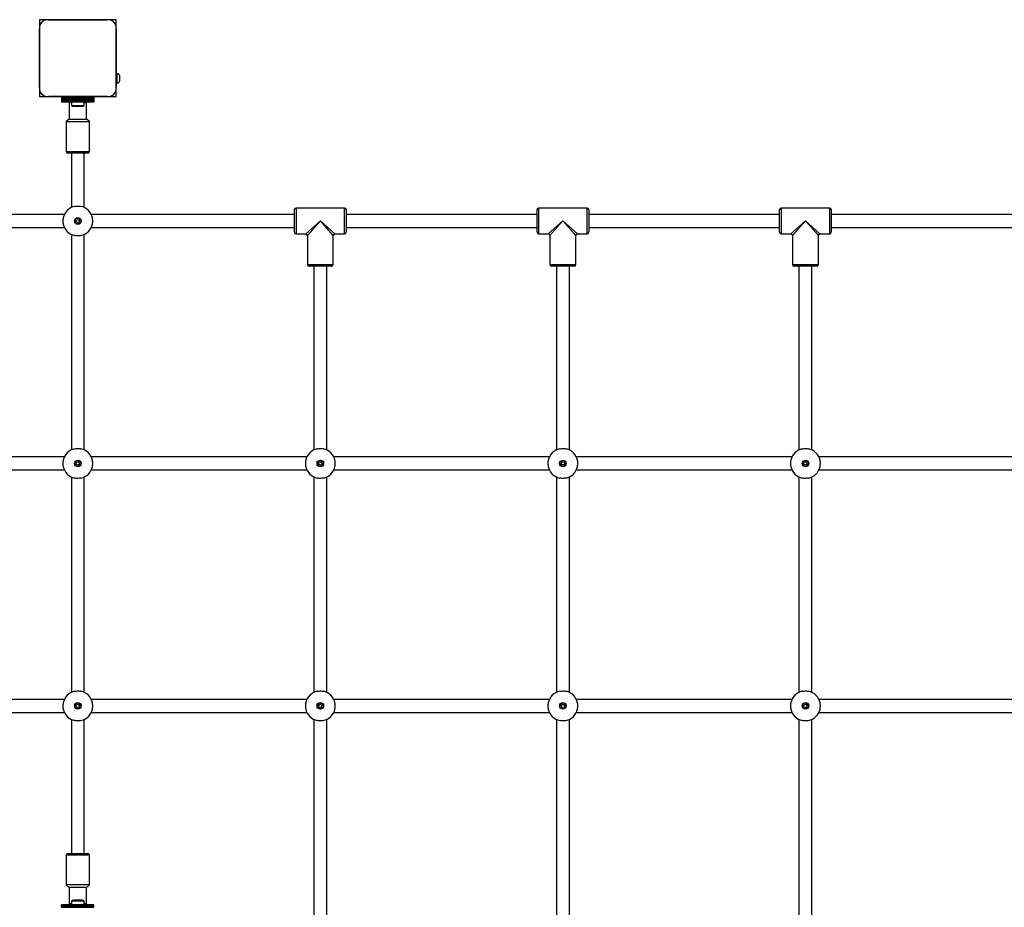
# Model space of a CAD drawing. Units: millimetres. Extents: x 0 to 45016, y 0 to 12110.
# Drawn here: x 16379 to 17597, y 6106 to 7204 of the extents above; entities that cross this region are included whole.
import ezdxf

# ---------------------------------------------------------------- set-up
doc = ezdxf.new("R2010")
doc.units = ezdxf.units.MM

msp = doc.modelspace()

# ---------------------------------------------------------------- linework, layer by layer
at = {"color": 7, "linetype": 'Continuous', "lineweight": 25, "ltscale": 150}
for p, q in [((16403.8, 7204), (16403.8, 7194.9)), ((16413, 7204), (16403.8, 7204)), ((16487.7, 7204), (16414.9, 7204)), ((16414.9, 7204), (16487.7, 7204)), ((16442.3, 7204), (16442.3, 7204)), ((16460.3, 7204), (16460.3, 7204)), ((16498.8, 7204), (16489.7, 7204)), ((16498.8, 7194.9), (16498.8, 7204)), ((16403.8, 7192.8), (16403.8, 7120.1)), ((16403.8, 7120.1), (16403.8, 7192.8)), ((16498.8, 7137.5), (16498.8, 7192.9)), ((16498.8, 7192.9), (16498.8, 7120.1)), ((16403.8, 7165.5), (16403.8, 7165.5)), ((16403.8, 7147.5), (16403.8, 7147.5)), ((16499.8, 7137.5), (16498.8, 7137.5)), ((16498.8, 7125.5), (16498.8, 7137.5)), ((16499.8, 7125.5), (16499.8, 7137.5)), ((16498.8, 7125.5), (16499.8, 7125.5)), ((16498.8, 7120.1), (16498.8, 7125.5)), ((16503.3, 7128.5), (16503.3, 7134.5)), ((16403.8, 7118.1), (16403.8, 7109)), ((16498.8, 7109), (16498.8, 7118.1)), ((16403.8, 7109), (16412.9, 7109)), ((16414.9, 7109), (16431.3, 7109)), ((16487.7, 7109), (16414.9, 7109)), ((16431.3, 7109), (16431.3, 7107.7)), ((16471.3, 7109), (16431.3, 7109)), ((16471.3, 7107.7), (16431.3, 7107.7)), ((16431.3, 7107.7), (16431.3, 7106.7)), ((16471.3, 7106.7), (16431.3, 7106.7)), ((16431.3, 7106.7), (16431.3, 7106.5)), ((16471.3, 7106.5), (16431.3, 7106.5)), ((16431.3, 7106.5), (16431.3, 7105.7)), ((16431.3, 7105.7), (16471.3, 7105.7)), ((16431.3, 7105.7), (16431.3, 7105.6)), ((16471.3, 7105.6), (16431.3, 7105.6)), ((16431.3, 7105.6), (16431.3, 7104.7)), ((16431.3, 7104.7), (16471.3, 7104.7)), ((16431.3, 7104.7), (16431.3, 7104.6)), ((16471.3, 7104.6), (16431.3, 7104.6)), ((16431.3, 7104.6), (16431.3, 7103.7)), ((16431.3, 7103.7), (16471.3, 7103.7)), ((16471.3, 7103.7), (16431.3, 7103.7)), ((16431.3, 7103.7), (16431.3, 7103.7)), ((16431.3, 7103.7), (16431.3, 7102.8)), ((16431.3, 7102.8), (16471.3, 7102.8)), ((16431.3, 7102.8), (16431.3, 7102.5)), ((16431.3, 7102.5), (16471.3, 7102.5)), ((16442.1, 7102.5), (16440.6, 7101)), ((16440.6, 7101), (16440.6, 7081)), ((16443.4, 7101), (16440.6, 7101)), ((16443.4, 7102.5), (16443.4, 7098)), ((16459.2, 7098), (16459.2, 7102.5)), ((16462.1, 7101), (16459.2, 7101)), ((16462.1, 7101), (16460.6, 7102.5)), ((16462.1, 7081), (16462.1, 7101)), ((16471.3, 7109), (16487.7, 7109)), ((16471.3, 7109), (16471.3, 7107.7)), ((16471.3, 7107.7), (16471.3, 7106.7)), ((16471.3, 7106.7), (16471.3, 7106.5)), ((16471.3, 7106.5), (16471.3, 7105.7)), ((16471.3, 7105.7), (16471.3, 7105.6)), ((16471.3, 7105.6), (16471.3, 7104.7)), ((16471.3, 7104.7), (16471.3, 7104.6)), ((16471.3, 7104.6), (16471.3, 7103.7)), ((16471.3, 7103.7), (16471.3, 7103.7)), ((16471.3, 7103.7), (16471.3, 7102.8)), ((16471.3, 7102.8), (16471.3, 7102.5)), ((16489.7, 7109), (16498.8, 7109)), ((16443.4, 7098), (16451.3, 7098)), ((16446.3, 7097), (16451.3, 7097)), ((16451.3, 7098), (16459.2, 7098)), ((16451.3, 7097), (16456.3, 7097)), ((16440.6, 7081), (16437.1, 7078)), ((16437.1, 7078), (16437.1, 7041)), ((16437.1, 7078), (16465.5, 7078)), ((16440.6, 7081), (16462, 7081)), ((16462, 7081), (16462.1, 7081)), ((16465.6, 7078), (16462.1, 7081)), ((16465.5, 7078), (16465.6, 7078)), ((16465.6, 7041), (16465.6, 7078)), ((16463.6, 7039), (16439.1, 7039)), ((16443.3, 7039), (16443.3, 6971.7)), ((16459.3, 6971.7), (16459.3, 7039)), ((16719.3, 6941), (16719.3, 6969)), ((16781.3, 6971), (16721.3, 6971)), ((16783.3, 6969), (16783.3, 6941)), ((17019.3, 6941), (17019.3, 6969)), ((17081.3, 6971), (17021.3, 6971)), ((17083.3, 6969), (17083.3, 6941)), ((17319.3, 6941), (17319.3, 6969)), ((17381.3, 6971), (17321.3, 6971)), ((17383.3, 6969), (17383.3, 6941)), ((16434.6, 6963), (16183.3, 6963)), ((16719.3, 6963), (16468, 6963)), ((17019.3, 6963), (16783.3, 6963)), ((17319.3, 6963), (17083.3, 6963)), ((17634.6, 6963), (17383.3, 6963)), ((16183.3, 6947), (16434.6, 6947)), ((16468, 6947), (16719.3, 6947)), ((16783.3, 6947), (17019.3, 6947)), ((17083.3, 6947), (17319.3, 6947)), ((17383.3, 6947), (17634.6, 6947)), ((16443.3, 6938.3), (16443.3, 6671.7)), ((16459.3, 6671.7), (16459.3, 6938.3)), ((16721.3, 6939), (16733.3, 6939)), ((16735.3, 6937), (16735.3, 6901)), ((16767.3, 6901), (16767.3, 6937)), ((16769.3, 6939), (16781.3, 6939)), ((17021.3, 6939), (17033.3, 6939)), ((17035.3, 6937), (17035.3, 6901)), ((17067.3, 6901), (17067.3, 6937)), ((17069.3, 6939), (17081.3, 6939)), ((17321.3, 6939), (17333.3, 6939)), ((17335.3, 6937), (17335.3, 6901)), ((17367.3, 6901), (17367.3, 6937)), ((17369.3, 6939), (17381.3, 6939)), ((16751.3, 6899), (16737.3, 6899)), ((16743.3, 6899), (16743.3, 6671.7)), ((16765.3, 6899), (16751.3, 6899)), ((16759.3, 6671.7), (16759.3, 6899)), ((17051.3, 6899), (17037.3, 6899)), ((17043.3, 6899), (17043.3, 6671.7)), ((17065.3, 6899), (17051.3, 6899)), ((17059.3, 6671.7), (17059.3, 6899)), ((17351.3, 6899), (17337.3, 6899)), ((17343.3, 6899), (17343.3, 6671.7)), ((17365.3, 6899), (17351.3, 6899)), ((17359.3, 6671.7), (17359.3, 6899)), ((16434.6, 6663), (16168, 6663)), ((16734.6, 6663), (16468, 6663)), ((17034.6, 6663), (16768, 6663)), ((17334.6, 6663), (17068, 6663)), ((17634.6, 6663), (17368, 6663)), ((16168, 6647), (16434.6, 6647)), ((16443.3, 6638.3), (16443.3, 6371.7)), ((16459.3, 6371.7), (16459.3, 6638.3)), ((16468, 6647), (16734.6, 6647)), ((16743.3, 6638.3), (16743.3, 6371.7)), ((16759.3, 6371.7), (16759.3, 6638.3)), ((16768, 6647), (17034.6, 6647)), ((17043.3, 6638.3), (17043.3, 6371.7)), ((17059.3, 6371.7), (17059.3, 6638.3)), ((17068, 6647), (17334.6, 6647)), ((17343.3, 6638.3), (17343.3, 6371.7)), ((17359.3, 6371.7), (17359.3, 6638.3)), ((17368, 6647), (17634.6, 6647)), ((16434.6, 6363), (16168, 6363)), ((16734.6, 6363), (16468, 6363)), ((17034.6, 6363), (16768, 6363)), ((17334.6, 6363), (17068, 6363)), ((17634.6, 6363), (17368, 6363)), ((16168, 6347), (16434.6, 6347)), ((16468, 6347), (16734.6, 6347)), ((16768, 6347), (17034.6, 6347)), ((17068, 6347), (17334.6, 6347)), ((17368, 6347), (17634.6, 6347)), ((16443.3, 6338.3), (16443.3, 6172.5)), ((16459.3, 6172.5), (16459.3, 6338.3)), ((16743.3, 6338.3), (16743.3, 6071.7)), ((16759.3, 6071.7), (16759.3, 6338.3)), ((17043.3, 6338.3), (17043.3, 6071.7)), ((17059.3, 6071.7), (17059.3, 6338.3)), ((17343.3, 6338.3), (17343.3, 6071.7)), ((17359.3, 6071.7), (17359.3, 6338.3)), ((16437.1, 6170.5), (16437.1, 6133.5)), ((16439.1, 6172.5), (16463.6, 6172.5)), ((16465.6, 6133.5), (16465.6, 6170.5)), ((16437.1, 6133.5), (16440.6, 6130.5)), ((16451, 6133.5), (16437.1, 6133.5)), ((16440.6, 6130.5), (16440.6, 6110.5)), ((16451.1, 6130.5), (16440.6, 6130.5)), ((16465.6, 6133.5), (16451, 6133.5)), ((16462.1, 6130.5), (16451.1, 6130.5)), ((16462.1, 6130.5), (16465.6, 6133.5)), ((16462.1, 6110.5), (16462.1, 6130.5)), ((16451.3, 6114.5), (16446.3, 6114.5)), ((16456.3, 6114.5), (16451.3, 6114.5)), ((16471.3, 6109), (16431.3, 6109)), ((16431.3, 6108.7), (16431.3, 6109)), ((16471.3, 6108.7), (16431.3, 6108.7)), ((16431.3, 6107.8), (16431.3, 6108.7)), ((16471.3, 6107.8), (16431.3, 6107.8)), ((16431.3, 6106.9), (16431.3, 6107.8)), ((16431.3, 6107.8), (16471.3, 6107.8)), ((16431.3, 6107.8), (16431.3, 6107.8)), ((16431.3, 6106.9), (16471.3, 6106.9)), ((16431.3, 6106.8), (16431.3, 6106.9)), ((16471.3, 6106.8), (16431.3, 6106.8)), ((16431.3, 6105.9), (16431.3, 6106.8)), ((16431.3, 6105.9), (16471.3, 6105.9)), ((16431.3, 6105.8), (16431.3, 6105.9)), ((16440.6, 6110.5), (16442.1, 6109)), ((16440.6, 6110.5), (16443.4, 6110.5)), ((16443.4, 6113.5), (16443.4, 6109)), ((16451.3, 6113.5), (16443.4, 6113.5)), ((16459.2, 6113.5), (16451.3, 6113.5)), ((16459.2, 6109), (16459.2, 6113.5)), ((16459.2, 6110.5), (16462.1, 6110.5)), ((16460.6, 6109), (16462.1, 6110.5)), ((16471.3, 6108.7), (16471.3, 6109)), ((16471.3, 6107.8), (16471.3, 6108.7)), ((16471.3, 6106.9), (16471.3, 6107.8)), ((16471.3, 6107.8), (16471.3, 6107.8)), ((16471.3, 6106.8), (16471.3, 6106.9)), ((16471.3, 6105.9), (16471.3, 6106.8)), ((16471.3, 6105.8), (16471.3, 6105.9))]:
    msp.add_line(p, q, dxfattribs=at)
at = {"color": 8, "linetype": 'Continuous', "lineweight": 25, "ltscale": 150}
for p, q in [((16437.1, 7041), (16465.6, 7041)), ((16721.3, 6971), (16721.3, 6939)), ((16781.3, 6939), (16781.3, 6971)), ((17021.3, 6971), (17021.3, 6939)), ((17081.3, 6939), (17081.3, 6971)), ((17321.3, 6971), (17321.3, 6939)), ((17381.3, 6939), (17381.3, 6971)), ((16733.3, 6939), (16751.3, 6955)), ((16751.3, 6955), (16735.3, 6937)), ((16767.3, 6937), (16751.3, 6955)), ((16751.3, 6955), (16769.3, 6939)), ((17033.3, 6939), (17051.3, 6955)), ((17051.3, 6955), (17035.3, 6937)), ((17051.3, 6955), (17069.3, 6939)), ((17067.3, 6937), (17051.3, 6955)), ((17333.3, 6939), (17351.3, 6955)), ((17351.3, 6955), (17335.3, 6937)), ((17367.3, 6937), (17351.3, 6955)), ((17351.3, 6955), (17369.3, 6939)), ((16735.3, 6901), (16751.3, 6901)), ((16751.3, 6901), (16767.3, 6901)), ((17035.3, 6901), (17051.3, 6901)), ((17051.3, 6901), (17067.3, 6901)), ((17335.3, 6901), (17351.3, 6901)), ((17351.3, 6901), (17367.3, 6901)), ((16465.6, 6170.5), (16437.1, 6170.5))]:
    msp.add_line(p, q, dxfattribs=at)
at = {"color": 7, "linetype": 'Continuous', "lineweight": 25, "ltscale": 150, "flags": 128}
for points in [[(16416.9, 7204), (16416.9, 7204), (16416.8, 7204)], [(16419.7, 7204), (16419.7, 7204), (16419.7, 7204)], [(16422.5, 7204), (16422.5, 7204), (16422.5, 7204)], [(16425.4, 7204), (16425.3, 7204), (16425.3, 7204)], [(16428.2, 7204), (16428.2, 7204), (16428.1, 7204)], [(16431, 7204), (16431, 7204), (16431, 7204)], [(16433.8, 7204), (16433.8, 7204), (16433.8, 7204)], [(16436.7, 7204), (16436.7, 7204), (16436.6, 7204)], [(16439.5, 7204), (16439.5, 7204), (16439.5, 7204)], [(16463.2, 7204), (16463.1, 7204), (16463.1, 7204)], [(16466, 7204), (16466, 7204), (16465.9, 7204)], [(16468.8, 7204), (16468.8, 7204), (16468.8, 7204)], [(16471.6, 7204), (16471.6, 7204), (16471.6, 7204)], [(16474.5, 7204), (16474.4, 7204), (16474.4, 7204)], [(16477.3, 7204), (16477.3, 7204), (16477.3, 7204)], [(16480.1, 7204), (16480.1, 7204), (16480.1, 7204)], [(16483, 7204), (16482.9, 7204), (16482.9, 7204)], [(16485.8, 7204), (16485.8, 7204), (16485.7, 7204)], [(16403.8, 7191), (16403.8, 7191), (16403.8, 7190.9)], [(16403.8, 7188.1), (16403.8, 7188.1), (16403.8, 7188.1)], [(16403.8, 7185.3), (16403.8, 7185.3), (16403.8, 7185.3)], [(16403.8, 7182.5), (16403.8, 7182.5), (16403.8, 7182.5)], [(16403.8, 7179.7), (16403.8, 7179.6), (16403.8, 7179.6)], [(16403.8, 7176.8), (16403.8, 7176.8), (16403.8, 7176.8)], [(16403.8, 7174), (16403.8, 7174), (16403.8, 7174)], [(16403.8, 7171.2), (16403.8, 7171.2), (16403.8, 7171.1)], [(16403.8, 7168.3), (16403.8, 7168.3), (16403.8, 7168.3)], [(16403.8, 7144.7), (16403.8, 7144.7), (16403.8, 7144.7)], [(16403.8, 7141.9), (16403.8, 7141.8), (16403.8, 7141.8)], [(16403.8, 7139), (16403.8, 7139), (16403.8, 7139)], [(16403.8, 7136.2), (16403.8, 7136.2), (16403.8, 7136.2)], [(16403.8, 7133.4), (16403.8, 7133.4), (16403.8, 7133.3)], [(16403.8, 7130.5), (16403.8, 7130.5), (16403.8, 7130.5)], [(16403.8, 7127.7), (16403.8, 7127.7), (16403.8, 7127.7)], [(16403.8, 7124.9), (16403.8, 7124.9), (16403.8, 7124.9)], [(16403.8, 7122.1), (16403.8, 7122), (16403.8, 7122)]]:
    msp.add_lwpolyline(points, dxfattribs=at)
at = {"color": 7, "linetype": 'Continuous', "lineweight": 25, "ltscale": 22500}
for centre, radius in [((16451.3, 6955), 4.1), ((16451.3, 6955), 3.63), ((16451.3, 6955), 2), ((16451.3, 6655), 4.1), ((16451.3, 6655), 3.63), ((16451.3, 6655), 2), ((16751.3, 6655), 4.1), ((16751.3, 6655), 3.63), ((16751.3, 6655), 2), ((17051.3, 6655), 4.1), ((17051.3, 6655), 3.63), ((17051.3, 6655), 2), ((17351.3, 6655), 4.1), ((17351.3, 6655), 3.63), ((17351.3, 6655), 2), ((16451.3, 6355), 4.1), ((16451.3, 6355), 3.63), ((16751.3, 6355), 4.1), ((16751.3, 6355), 3.63), ((17051.3, 6355), 4.1), ((17051.3, 6355), 3.63), ((17351.3, 6355), 4.1), ((17351.3, 6355), 3.63), ((16451.3, 6355), 2), ((16751.3, 6355), 2), ((17051.3, 6355), 2), ((17351.3, 6355), 2)]:
    msp.add_circle(centre, radius, dxfattribs=at)
for centre, radius, start, end in [((16413.9, 7193.8), 10.2, 84.4026, 186.1596), ((16413.8, 7194), 10, 106.1745, 163.8255), ((16488.7, 7193.9), 10.2, 354.3813, 95.6187), ((16488.8, 7194), 10, 16.1745, 73.8255), ((16498.7, 7132.6), 5, 21.9485, 76.8489), ((16498.7, 7130.4), 5, 283.1511, 338.0515), ((16413.9, 7119.1), 10.2, 174.3813, 275.6187), ((16413.8, 7119), 10, 196.1745, 253.8255), ((16488.7, 7119.1), 10.2, 264.3811, 5.6189), ((16488.8, 7119), 10, 286.1745, 343.8255), ((16446.3, 7101.7), 4.71, 231.9488, 270), ((16456.3, 7101.7), 4.71, 270, 308.0512), ((16439.1, 7041), 2, 180, 270), ((16463.6, 7041), 2, 270, 0), ((16451.3, 6955), 18.5, 102.0843, 167.9157), ((16451.3, 6955), 18.5, 12.0843, 77.9157), ((16721.3, 6969), 2, 90, 180), ((16781.3, 6969), 2, 0, 90), ((17021.3, 6969), 2, 90, 180), ((17081.3, 6969), 2, 0, 90), ((17321.3, 6969), 2, 90, 180), ((17381.3, 6969), 2, 0, 90), ((16451.3, 6955), 18.5, 192.0843, 257.9157), ((16451.3, 6955), 18.5, 282.0843, 347.9157), ((16721.3, 6941), 2, 180, 270), ((16733.3, 6937), 2, 2.9771, 86.8072), ((16769.3, 6937), 2, 92.9771, 176.8072), ((16781.3, 6941), 2, 270, 0), ((17021.3, 6941), 2, 180, 270), ((17033.3, 6937), 2, 2.9771, 86.8072), ((17069.3, 6937), 2, 92.9771, 176.8072), ((17081.3, 6941), 2, 270, 360), ((17321.3, 6941), 2, 180, 270), ((17333.3, 6937), 2, 2.9771, 86.8072), ((17369.3, 6937), 2, 92.9771, 176.8072), ((17381.3, 6941), 2, 270, 0), ((16737.3, 6901), 2, 180, 270), ((16765.3, 6901), 2, 270, 0), ((17037.3, 6901), 2, 180, 270), ((17065.3, 6901), 2, 270, 0), ((17337.3, 6901), 2, 180, 270), ((17365.3, 6901), 2, 270, 0), ((16451.3, 6655), 18.5, 102.0843, 167.9157), ((16451.3, 6655), 18.5, 12.0843, 77.9157), ((16751.3, 6655), 18.5, 102.0843, 167.9157), ((16751.3, 6655), 18.5, 12.0843, 77.9157), ((17051.3, 6655), 18.5, 102.0843, 167.9157), ((17051.3, 6655), 18.5, 12.0843, 77.9157), ((17351.3, 6655), 18.5, 102.0843, 167.9157), ((17351.3, 6655), 18.5, 12.0843, 77.9157), ((16451.3, 6655), 18.5, 192.0843, 257.9157), ((16451.3, 6655), 18.5, 282.0843, 347.9157), ((16751.3, 6655), 18.5, 192.0843, 257.9157), ((16751.3, 6655), 18.5, 282.0843, 347.9157), ((17051.3, 6655), 18.5, 192.0843, 257.9157), ((17051.3, 6655), 18.5, 282.0843, 347.9157), ((17351.3, 6655), 18.5, 192.0843, 257.9157), ((17351.3, 6655), 18.5, 282.0843, 347.9157), ((16451.3, 6355), 18.5, 102.0843, 167.9157), ((16451.3, 6355), 18.5, 12.0843, 77.9157), ((16751.3, 6355), 18.5, 102.0843, 167.9157), ((16751.3, 6355), 18.5, 12.0843, 77.9157), ((17051.3, 6355), 18.5, 102.0843, 167.9157), ((17051.3, 6355), 18.5, 12.0843, 77.9157), ((17351.3, 6355), 18.5, 102.0843, 167.9157), ((17351.3, 6355), 18.5, 12.0843, 77.9157), ((16451.3, 6355), 18.5, 192.0843, 257.9157), ((16451.3, 6355), 18.5, 282.0843, 347.9157), ((16751.3, 6355), 18.5, 192.0843, 257.9157), ((16751.3, 6355), 18.5, 282.0843, 347.9157), ((17051.3, 6355), 18.5, 192.0843, 257.9157), ((17051.3, 6355), 18.5, 282.0843, 347.9157), ((17351.3, 6355), 18.5, 192.0843, 257.9157), ((17351.3, 6355), 18.5, 282.0843, 347.9157), ((16439.1, 6170.5), 2, 90, 180), ((16463.6, 6170.5), 2, 0, 90), ((16446.3, 6109.8), 4.7, 90, 128.0512), ((16456.3, 6109.8), 4.7, 51.9488, 90)]:
    msp.add_arc(centre, radius, start, end, dxfattribs=at)
at = {"color": 7, "linetype": 'Continuous', "lineweight": 25, "ltscale": 150}
for points, knots in [([(16447.4, 6973.1), (16448.2, 6973.2), (16449.8, 6973.5), (16452.4, 6973.5), (16454.2, 6973.3), (16455, 6973.1), (16455.2, 6973.1)], [0, 0, 0, 0, 0.3147702, 0.6298446, 0.9404964, 1, 1, 1, 1]), ([(16433.2, 6958.9), (16433.1, 6958.1), (16432.8, 6956.5), (16432.8, 6953.9), (16433, 6952.1), (16433.2, 6951.3), (16433.2, 6951.1)], [0, 0, 0, 0, 0.31477, 0.629845, 0.940496, 1, 1, 1, 1]), ([(16469.4, 6951.1), (16469.5, 6951.9), (16469.8, 6953.5), (16469.8, 6956.1), (16469.6, 6957.9), (16469.4, 6958.7), (16469.4, 6958.9)], [0, 0, 0, 0, 0.31477, 0.629845, 0.940496, 1, 1, 1, 1]), ([(16455.2, 6936.9), (16454.4, 6936.8), (16452.9, 6936.5), (16450.2, 6936.5), (16448.4, 6936.7), (16447.6, 6936.9), (16447.4, 6936.9)], [0, 0, 0, 0, 0.31477, 0.629845, 0.940496, 1, 1, 1, 1]), ([(16447.4, 6673.1), (16448.2, 6673.2), (16449.8, 6673.5), (16452.4, 6673.5), (16454.2, 6673.3), (16455, 6673.1), (16455.2, 6673.1)], [0, 0, 0, 0, 0.3147702, 0.6298446, 0.9404964, 1, 1, 1, 1]), ([(16747.4, 6673.1), (16748.2, 6673.2), (16749.8, 6673.5), (16752.4, 6673.5), (16754.2, 6673.3), (16755, 6673.1), (16755.2, 6673.1)], [0, 0, 0, 0, 0.3147702, 0.6298446, 0.9404964, 1, 1, 1, 1]), ([(17047.4, 6673.1), (17048.2, 6673.2), (17049.8, 6673.5), (17052.4, 6673.5), (17054.2, 6673.3), (17055, 6673.1), (17055.2, 6673.1)], [0, 0, 0, 0, 0.3147702, 0.6298446, 0.9404964, 1, 1, 1, 1]), ([(17347.4, 6673.1), (17348.2, 6673.2), (17349.8, 6673.5), (17352.4, 6673.5), (17354.2, 6673.3), (17355, 6673.1), (17355.2, 6673.1)], [0, 0, 0, 0, 0.3147702, 0.6298446, 0.9404964, 1, 1, 1, 1]), ([(16433.2, 6658.9), (16433.1, 6658.1), (16432.8, 6656.5), (16432.8, 6653.9), (16433, 6652.1), (16433.2, 6651.3), (16433.2, 6651.1)], [0, 0, 0, 0, 0.31477, 0.629845, 0.940496, 1, 1, 1, 1]), ([(16469.4, 6651.1), (16469.5, 6651.9), (16469.8, 6653.5), (16469.8, 6656.1), (16469.6, 6657.9), (16469.4, 6658.7), (16469.4, 6658.9)], [0, 0, 0, 0, 0.31477, 0.629845, 0.940496, 1, 1, 1, 1]), ([(16733.2, 6658.9), (16733.1, 6658.1), (16732.8, 6656.5), (16732.8, 6653.9), (16733, 6652.1), (16733.2, 6651.3), (16733.2, 6651.1)], [0, 0, 0, 0, 0.31477, 0.629845, 0.940496, 1, 1, 1, 1]), ([(16769.4, 6651.1), (16769.5, 6651.9), (16769.8, 6653.5), (16769.8, 6656.1), (16769.6, 6657.9), (16769.4, 6658.7), (16769.4, 6658.9)], [0, 0, 0, 0, 0.31477, 0.629845, 0.940496, 1, 1, 1, 1]), ([(17033.2, 6658.9), (17033.1, 6658.1), (17032.8, 6656.5), (17032.8, 6653.9), (17033, 6652.1), (17033.2, 6651.3), (17033.2, 6651.1)], [0, 0, 0, 0, 0.31477, 0.629845, 0.940496, 1, 1, 1, 1]), ([(17069.4, 6651.1), (17069.5, 6651.9), (17069.8, 6653.5), (17069.8, 6656.1), (17069.6, 6657.9), (17069.4, 6658.7), (17069.4, 6658.9)], [0, 0, 0, 0, 0.31477, 0.629845, 0.940496, 1, 1, 1, 1]), ([(17333.2, 6658.9), (17333.1, 6658.1), (17332.8, 6656.5), (17332.8, 6653.9), (17333, 6652.1), (17333.2, 6651.3), (17333.2, 6651.1)], [0, 0, 0, 0, 0.31477, 0.629845, 0.940496, 1, 1, 1, 1]), ([(17369.4, 6651.1), (17369.5, 6651.9), (17369.8, 6653.5), (17369.8, 6656.1), (17369.6, 6657.9), (17369.4, 6658.7), (17369.4, 6658.9)], [0, 0, 0, 0, 0.31477, 0.629845, 0.940496, 1, 1, 1, 1]), ([(16455.2, 6636.9), (16454.4, 6636.8), (16452.9, 6636.5), (16450.2, 6636.5), (16448.4, 6636.7), (16447.6, 6636.9), (16447.4, 6636.9)], [0, 0, 0, 0, 0.31477, 0.629845, 0.940496, 1, 1, 1, 1]), ([(16755.2, 6636.9), (16754.4, 6636.8), (16752.9, 6636.5), (16750.2, 6636.5), (16748.4, 6636.7), (16747.6, 6636.9), (16747.4, 6636.9)], [0, 0, 0, 0, 0.31477, 0.629845, 0.940496, 1, 1, 1, 1]), ([(17055.2, 6636.9), (17054.4, 6636.8), (17052.9, 6636.5), (17050.2, 6636.5), (17048.4, 6636.7), (17047.6, 6636.9), (17047.4, 6636.9)], [0, 0, 0, 0, 0.31477, 0.629845, 0.940496, 1, 1, 1, 1]), ([(17355.2, 6636.9), (17354.4, 6636.8), (17352.9, 6636.5), (17350.2, 6636.5), (17348.4, 6636.7), (17347.6, 6636.9), (17347.4, 6636.9)], [0, 0, 0, 0, 0.31477, 0.629845, 0.940496, 1, 1, 1, 1]), ([(16447.4, 6373.1), (16448.2, 6373.2), (16449.8, 6373.5), (16452.4, 6373.5), (16454.2, 6373.3), (16455, 6373.1), (16455.2, 6373.1)], [0, 0, 0, 0, 0.3147702, 0.6298446, 0.9404964, 1, 1, 1, 1]), ([(16747.4, 6373.1), (16748.2, 6373.2), (16749.8, 6373.5), (16752.4, 6373.5), (16754.2, 6373.3), (16755, 6373.1), (16755.2, 6373.1)], [0, 0, 0, 0, 0.3147702, 0.6298446, 0.9404964, 1, 1, 1, 1]), ([(17047.4, 6373.1), (17048.2, 6373.2), (17049.8, 6373.5), (17052.4, 6373.5), (17054.2, 6373.3), (17055, 6373.1), (17055.2, 6373.1)], [0, 0, 0, 0, 0.3147702, 0.6298446, 0.9404964, 1, 1, 1, 1]), ([(17347.4, 6373.1), (17348.2, 6373.2), (17349.8, 6373.5), (17352.4, 6373.5), (17354.2, 6373.3), (17355, 6373.1), (17355.2, 6373.1)], [0, 0, 0, 0, 0.3147702, 0.6298446, 0.9404964, 1, 1, 1, 1]), ([(16433.2, 6358.9), (16433.1, 6358.1), (16432.8, 6356.5), (16432.8, 6353.9), (16433, 6352.1), (16433.2, 6351.3), (16433.2, 6351.1)], [0, 0, 0, 0, 0.31477, 0.629845, 0.940496, 1, 1, 1, 1]), ([(16469.4, 6351.1), (16469.5, 6351.9), (16469.8, 6353.5), (16469.8, 6356.1), (16469.6, 6357.9), (16469.4, 6358.7), (16469.4, 6358.9)], [0, 0, 0, 0, 0.31477, 0.629845, 0.940496, 1, 1, 1, 1]), ([(16733.2, 6358.9), (16733.1, 6358.1), (16732.8, 6356.5), (16732.8, 6353.9), (16733, 6352.1), (16733.2, 6351.3), (16733.2, 6351.1)], [0, 0, 0, 0, 0.31477, 0.629845, 0.940496, 1, 1, 1, 1]), ([(16769.4, 6351.1), (16769.5, 6351.9), (16769.8, 6353.5), (16769.8, 6356.1), (16769.6, 6357.9), (16769.4, 6358.7), (16769.4, 6358.9)], [0, 0, 0, 0, 0.31477, 0.629845, 0.940496, 1, 1, 1, 1]), ([(17033.2, 6358.9), (17033.1, 6358.1), (17032.8, 6356.5), (17032.8, 6353.9), (17033, 6352.1), (17033.2, 6351.3), (17033.2, 6351.1)], [0, 0, 0, 0, 0.31477, 0.629845, 0.940496, 1, 1, 1, 1]), ([(17069.4, 6351.1), (17069.5, 6351.9), (17069.8, 6353.5), (17069.8, 6356.1), (17069.6, 6357.9), (17069.4, 6358.7), (17069.4, 6358.9)], [0, 0, 0, 0, 0.31477, 0.629845, 0.940496, 1, 1, 1, 1]), ([(17333.2, 6358.9), (17333.1, 6358.1), (17332.8, 6356.5), (17332.8, 6353.9), (17333, 6352.1), (17333.2, 6351.3), (17333.2, 6351.1)], [0, 0, 0, 0, 0.31477, 0.629845, 0.940496, 1, 1, 1, 1]), ([(17369.4, 6351.1), (17369.5, 6351.9), (17369.8, 6353.5), (17369.8, 6356.1), (17369.6, 6357.9), (17369.4, 6358.7), (17369.4, 6358.9)], [0, 0, 0, 0, 0.31477, 0.629845, 0.940496, 1, 1, 1, 1]), ([(16455.2, 6336.9), (16454.4, 6336.8), (16452.9, 6336.5), (16450.2, 6336.5), (16448.4, 6336.7), (16447.6, 6336.9), (16447.4, 6336.9)], [0, 0, 0, 0, 0.31477, 0.629845, 0.940496, 1, 1, 1, 1]), ([(16755.2, 6336.9), (16754.4, 6336.8), (16752.9, 6336.5), (16750.2, 6336.5), (16748.4, 6336.7), (16747.6, 6336.9), (16747.4, 6336.9)], [0, 0, 0, 0, 0.31477, 0.629845, 0.940496, 1, 1, 1, 1]), ([(17055.2, 6336.9), (17054.4, 6336.8), (17052.9, 6336.5), (17050.2, 6336.5), (17048.4, 6336.7), (17047.6, 6336.9), (17047.4, 6336.9)], [0, 0, 0, 0, 0.31477, 0.629845, 0.940496, 1, 1, 1, 1]), ([(17355.2, 6336.9), (17354.4, 6336.8), (17352.9, 6336.5), (17350.2, 6336.5), (17348.4, 6336.7), (17347.6, 6336.9), (17347.4, 6336.9)], [0, 0, 0, 0, 0.31477, 0.629845, 0.940496, 1, 1, 1, 1])]:
    msp.add_open_spline(points, degree=3, knots=knots, dxfattribs=at)

doc.saveas('drawing.dxf')
